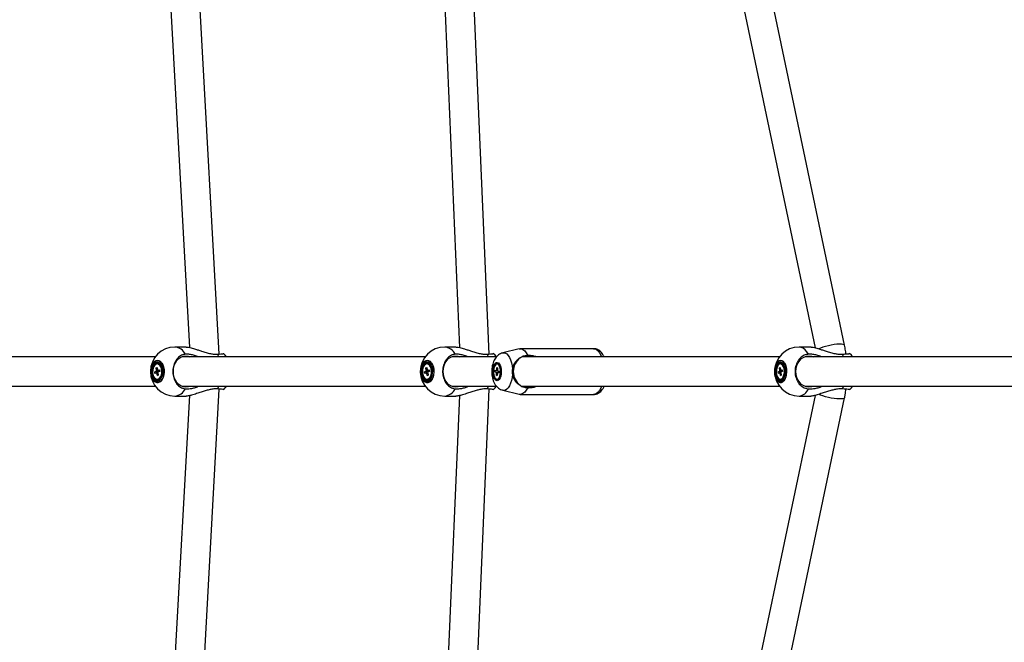
# Model space of a CAD drawing. Units: millimetres. Extents: x -4610 to 4917, y 6050 to 17050.
# Drawn here: x -2478 to -1875, y 11384 to 11765 of the extents above; entities that cross this region are included whole.
import ezdxf

# ---------------------------------------------------------------- set-up
doc = ezdxf.new("R2010")
doc.units = ezdxf.units.MM

msp = doc.modelspace()

# ---------------------------------------------------------------- linework, layer by layer
at = {"color": 7, "linetype": 'Continuous', "lineweight": 25}
for p, q in [((-2397.72, 11986.58), (-2374.31, 11564.27)), ((-2356.09, 11560.27), (-2379.74, 11986.93)), ((-2225.64, 11949.84), (-2208.94, 11564.24)), ((-2190.77, 11560.28), (-2207.65, 11950.07)), ((-1973.26, 11565.6), (-2044.16, 11903.13)), ((-2061.77, 11899.43), (-1991.34, 11564.15)), ((-2376.35, 11564.55), (-2383.26, 11564.55)), ((-2211.17, 11564.55), (-2218.07, 11564.55)), ((-2172.55, 11563.46), (-2182.46, 11560.97)), ((-2126.92, 11563.55), (-2171.82, 11563.55)), ((-1993.75, 11564.55), (-2001.08, 11564.55)), ((-2395.14, 11558.55), (-2543.04, 11558.55)), ((-2229.96, 11558.55), (-2378.6, 11558.55)), ((-2186.35, 11558.55), (-2213.41, 11558.55)), ((-2012.96, 11558.55), (-2170.68, 11558.55)), ((-2167.28, 11559.45), (-2167.97, 11559.32)), ((-2013.08, 11558.55), (-2116.01, 11558.55)), ((-1744.77, 11558.55), (-1997.14, 11558.55)), ((-1871.62, 11558.55), (-1968.27, 11558.55)), ((-2394.78, 11551.79), (-2394.17, 11552.05)), ((-2394.55, 11550.32), (-2394.78, 11551.79)), ((-2394.78, 11551.79), (-2394.07, 11551.4)), ((-2394.17, 11552.05), (-2393.94, 11550.58)), ((-2393.67, 11554.2), (-2394.1, 11554.2)), ((-2229.59, 11551.79), (-2228.99, 11552.05)), ((-2229.36, 11550.32), (-2229.59, 11551.79)), ((-2229.59, 11551.79), (-2228.89, 11551.4)), ((-2228.99, 11552.05), (-2228.76, 11550.58)), ((-2228.48, 11554.2), (-2228.92, 11554.2)), ((-2186.23, 11550.53), (-2186.16, 11552.04)), ((-2186.16, 11552.04), (-2185.69, 11551.93)), ((-2186.16, 11552.04), (-2185.7, 11551.77)), ((-2185.62, 11554.2), (-2186.04, 11554.2)), ((-2185.69, 11551.93), (-2185.76, 11550.42)), ((-2013.17, 11551.79), (-2012.64, 11552.05)), ((-2012.97, 11550.32), (-2013.17, 11551.79)), ((-2013.17, 11551.79), (-2012.56, 11551.47)), ((-2012.64, 11552.05), (-2012.44, 11550.58)), ((-2012.11, 11554.2), (-2012.58, 11554.2)), ((-2395.62, 11549.43), (-2394.73, 11549.81)), ((-2395.62, 11549.43), (-2392.61, 11549.78)), ((-2395.46, 11548.44), (-2395.62, 11549.43)), ((-2394.57, 11548.82), (-2395.46, 11548.44)), ((-2394.03, 11547.05), (-2394.26, 11548.52)), ((-2394.1, 11544.9), (-2393.67, 11544.9)), ((-2394.03, 11547.05), (-2393.45, 11547.44)), ((-2393.43, 11547.31), (-2394.03, 11547.05)), ((-2393.66, 11548.78), (-2393.43, 11547.31)), ((-2393.64, 11550.28), (-2392.75, 11550.66)), ((-2392.59, 11549.67), (-2393.48, 11549.28)), ((-2392.75, 11550.66), (-2392.59, 11549.67)), ((-2230.43, 11549.43), (-2229.54, 11549.81)), ((-2230.43, 11549.43), (-2227.42, 11549.78)), ((-2230.28, 11548.44), (-2230.43, 11549.43)), ((-2229.39, 11548.82), (-2230.28, 11548.44)), ((-2228.85, 11547.05), (-2229.08, 11548.52)), ((-2228.92, 11544.9), (-2228.48, 11544.9)), ((-2228.85, 11547.05), (-2228.27, 11547.44)), ((-2228.24, 11547.31), (-2228.85, 11547.05)), ((-2228.47, 11548.78), (-2228.24, 11547.31)), ((-2228.45, 11550.28), (-2227.56, 11550.66)), ((-2227.4, 11549.67), (-2228.29, 11549.28)), ((-2227.56, 11550.66), (-2227.4, 11549.67)), ((-2187.18, 11549.28), (-2187.13, 11550.31)), ((-2186.49, 11549.13), (-2187.18, 11549.28)), ((-2187.18, 11549.28), (-2184.93, 11549.18)), ((-2187.13, 11550.31), (-2186.44, 11550.16)), ((-2186.39, 11547.16), (-2186.32, 11548.67)), ((-2186.39, 11547.16), (-2185.9, 11547.43)), ((-2185.92, 11547.06), (-2186.39, 11547.16)), ((-2186.04, 11544.9), (-2185.62, 11544.9)), ((-2185.85, 11548.57), (-2185.92, 11547.06)), ((-2184.95, 11548.79), (-2185.64, 11548.94)), ((-2185.59, 11549.97), (-2184.9, 11549.81)), ((-2184.9, 11549.81), (-2184.95, 11548.79)), ((-2013.92, 11549.43), (-2013.13, 11549.81)), ((-2013.92, 11549.43), (-2011.25, 11549.74)), ((-2013.78, 11548.44), (-2013.92, 11549.43)), ((-2012.99, 11548.82), (-2013.78, 11548.44)), ((-2012.52, 11547.05), (-2012.72, 11548.52)), ((-2012.58, 11544.9), (-2012.11, 11544.9)), ((-2012.52, 11547.05), (-2011.99, 11547.37)), ((-2011.98, 11547.31), (-2012.52, 11547.05)), ((-2012.18, 11548.78), (-2011.98, 11547.31)), ((-2012.16, 11550.28), (-2011.37, 11550.66)), ((-2011.24, 11549.67), (-2012.02, 11549.28)), ((-2011.37, 11550.66), (-2011.24, 11549.67)), ((-2543.35, 11540.55), (-2395.05, 11540.55)), ((-2379.75, 11111.92), (-2356.09, 11538.83)), ((-2378.7, 11540.55), (-2229.86, 11540.55)), ((-2213.51, 11540.55), (-2186.35, 11540.55)), ((-2207.66, 11148.61), (-2190.77, 11538.82)), ((-2170.86, 11540.55), (-2012.87, 11540.55)), ((-2167.97, 11539.78), (-2167.28, 11539.65)), ((-2116.01, 11540.55), (-2013.08, 11540.55)), ((-1997.24, 11540.55), (-1744.67, 11540.55)), ((-1968.27, 11540.55), (-1871.62, 11540.55)), ((-2374.31, 11534.82), (-2397.72, 11112.51)), ((-2383.26, 11534.55), (-2376.41, 11534.55)), ((-2208.94, 11534.85), (-2225.64, 11149.25)), ((-2218.07, 11534.55), (-2211.23, 11534.55)), ((-2182.46, 11538.12), (-2172.55, 11535.64)), ((-2171.82, 11535.55), (-2126.92, 11535.55)), ((-1991.34, 11534.95), (-2061.77, 11199.67)), ((-2044.16, 11195.97), (-1973.26, 11533.5)), ((-2001.08, 11534.55), (-1993.82, 11534.55))]:
    msp.add_line(p, q, dxfattribs=at)
at = {"color": 8, "linetype": 'Continuous', "lineweight": 25}
for p, q in [((-2356.41, 11558.63), (-2357.23, 11560.18)), ((-2191.23, 11558.63), (-2192.05, 11560.18)), ((-1973.87, 11558.63), (-1974.6, 11560.18)), ((-2357.23, 11538.92), (-2356.42, 11540.45)), ((-2192.05, 11538.92), (-2191.24, 11540.45)), ((-1974.6, 11538.92), (-1973.88, 11540.45))]:
    msp.add_line(p, q, dxfattribs=at)
at = {"color": 7, "linetype": 'Continuous', "lineweight": 25, "flags": 128}
for points in [[(-2172.55, 11563.46), (-2172.37, 11563.5), (-2171.26, 11563.5), (-2170.16, 11563.07), (-2169.11, 11562.24), (-2168.14, 11561.02), (-2167.28, 11559.45)], [(-2376.65, 11540.05), (-2378.13, 11540.23), (-2379.55, 11540.77), (-2380.85, 11541.65), (-2382, 11542.83), (-2382.94, 11544.27), (-2383.64, 11545.91), (-2384.07, 11547.7), (-2384.21, 11549.55), (-2384.07, 11551.4), (-2383.64, 11553.18), (-2382.94, 11554.83), (-2382, 11556.27), (-2380.85, 11557.45), (-2379.55, 11558.33), (-2378.13, 11558.87), (-2376.65, 11559.05), (-2375.18, 11558.87), (-2374.25, 11558.56)], [(-2351.67, 11558.6), (-2352.44, 11559.52), (-2353.53, 11560.63)], [(-2211.47, 11540.05), (-2212.94, 11540.23), (-2214.36, 11540.77), (-2215.67, 11541.65), (-2216.81, 11542.83), (-2217.75, 11544.27), (-2218.45, 11545.91), (-2218.88, 11547.7), (-2219.03, 11549.55), (-2218.88, 11551.4), (-2218.45, 11553.18), (-2217.75, 11554.83), (-2216.81, 11556.27), (-2215.67, 11557.45), (-2214.36, 11558.33), (-2212.94, 11558.87), (-2211.47, 11559.05), (-2209.99, 11558.87), (-2209.06, 11558.56)], [(-2186.4, 11558.48), (-2187.25, 11559.52), (-2188.35, 11560.63)], [(-1995.08, 11540.05), (-1996.64, 11540.23), (-1998.14, 11540.77), (-1999.53, 11541.65), (-2000.74, 11542.83), (-2001.74, 11544.27), (-2002.48, 11545.91), (-2002.94, 11547.7), (-2003.09, 11549.55), (-2002.94, 11551.4), (-2002.48, 11553.18), (-2001.74, 11554.83), (-2000.74, 11556.27), (-1999.53, 11557.45), (-1998.14, 11558.33), (-1996.64, 11558.87), (-1995.08, 11559.05), (-1993.51, 11558.87), (-1992.53, 11558.56)], [(-1968.31, 11558.6), (-1969.06, 11559.51), (-1970.15, 11560.62)], [(-2393.9, 11556.35), (-2394.85, 11556.17), (-2395.75, 11555.63), (-2396.55, 11554.76), (-2397.2, 11553.61), (-2397.68, 11552.24), (-2397.96, 11550.73), (-2398.01, 11549.15), (-2397.84, 11547.6), (-2397.47, 11546.15), (-2396.9, 11544.88), (-2396.16, 11543.87), (-2395.31, 11543.16), (-2394.38, 11542.8), (-2393.42, 11542.8), (-2392.49, 11543.16), (-2391.64, 11543.87), (-2390.91, 11544.88), (-2390.34, 11546.15), (-2389.96, 11547.6), (-2389.79, 11549.15), (-2389.85, 11550.73), (-2390.12, 11552.24), (-2390.6, 11553.61), (-2391.26, 11554.76), (-2392.05, 11555.63), (-2392.95, 11556.17), (-2393.9, 11556.35)], [(-2393.93, 11556.28), (-2392.99, 11556.1), (-2392.1, 11555.56), (-2391.31, 11554.7), (-2390.66, 11553.57), (-2390.19, 11552.21), (-2389.92, 11550.72), (-2389.87, 11549.16), (-2390.03, 11547.62), (-2390.4, 11546.19), (-2390.97, 11544.93), (-2391.69, 11543.93), (-2392.54, 11543.23), (-2393.46, 11542.87), (-2394.4, 11542.87), (-2395.32, 11543.23), (-2396.17, 11543.93), (-2396.89, 11544.93), (-2397.46, 11546.19), (-2397.83, 11547.62), (-2398, 11549.16), (-2397.94, 11550.72), (-2397.67, 11552.21), (-2397.2, 11553.57), (-2396.55, 11554.7), (-2395.76, 11555.56), (-2394.87, 11556.1), (-2393.93, 11556.28)], [(-2394.1, 11555.37), (-2394.98, 11555.19), (-2395.8, 11554.65), (-2396.52, 11553.79), (-2397.08, 11552.67), (-2397.45, 11551.35), (-2397.62, 11549.91), (-2397.56, 11548.46), (-2397.29, 11547.07), (-2396.82, 11545.84), (-2396.17, 11544.84), (-2395.4, 11544.14), (-2394.55, 11543.77), (-2393.66, 11543.77), (-2392.81, 11544.14), (-2392.03, 11544.84), (-2391.39, 11545.84), (-2390.92, 11547.07), (-2390.64, 11548.46), (-2390.59, 11549.91), (-2390.75, 11551.35), (-2391.13, 11552.67), (-2391.69, 11553.79), (-2392.41, 11554.65), (-2393.23, 11555.19), (-2394.1, 11555.37)], [(-2394.1, 11554.75), (-2394.92, 11554.57), (-2395.68, 11554.05), (-2396.33, 11553.23), (-2396.83, 11552.15), (-2397.14, 11550.9), (-2397.25, 11549.55), (-2397.14, 11548.2), (-2396.83, 11546.95), (-2396.33, 11545.87), (-2395.68, 11545.05), (-2394.92, 11544.53), (-2394.1, 11544.35), (-2393.29, 11544.53), (-2392.53, 11545.05), (-2391.88, 11545.87), (-2391.38, 11546.95), (-2391.06, 11548.2), (-2390.96, 11549.55), (-2391.06, 11550.9), (-2391.38, 11552.15), (-2391.88, 11553.23), (-2392.53, 11554.05), (-2393.29, 11554.57), (-2394.1, 11554.75)], [(-2394.81, 11554.05), (-2395.55, 11553.54), (-2396.17, 11552.71), (-2396.63, 11551.62), (-2396.88, 11550.36), (-2396.9, 11549.04), (-2396.7, 11547.75), (-2396.29, 11546.62), (-2395.7, 11545.72), (-2394.98, 11545.13), (-2394.19, 11544.9), (-2393.4, 11545.05), (-2392.66, 11545.56), (-2392.04, 11546.39), (-2391.58, 11547.48), (-2391.33, 11548.74), (-2391.31, 11550.06), (-2391.51, 11551.34), (-2391.92, 11552.48), (-2392.51, 11553.38), (-2393.22, 11553.97), (-2394.01, 11554.2), (-2394.81, 11554.05)], [(-2228.72, 11556.35), (-2229.67, 11556.17), (-2230.56, 11555.63), (-2231.36, 11554.76), (-2232.02, 11553.61), (-2232.5, 11552.24), (-2232.77, 11550.73), (-2232.83, 11549.15), (-2232.66, 11547.6), (-2232.28, 11546.15), (-2231.71, 11544.88), (-2230.98, 11543.87), (-2230.12, 11543.16), (-2229.19, 11542.8), (-2228.24, 11542.8), (-2227.31, 11543.16), (-2226.45, 11543.87), (-2225.72, 11544.88), (-2225.15, 11546.15), (-2224.77, 11547.6), (-2224.61, 11549.15), (-2224.66, 11550.73), (-2224.94, 11552.24), (-2225.41, 11553.61), (-2226.07, 11554.76), (-2226.87, 11555.63), (-2227.77, 11556.17), (-2228.72, 11556.35)], [(-2228.75, 11556.28), (-2227.81, 11556.1), (-2226.92, 11555.56), (-2226.13, 11554.7), (-2225.48, 11553.57), (-2225.01, 11552.21), (-2224.73, 11550.72), (-2224.68, 11549.16), (-2224.84, 11547.62), (-2225.22, 11546.19), (-2225.78, 11544.93), (-2226.51, 11543.93), (-2227.35, 11543.23), (-2228.27, 11542.87), (-2229.22, 11542.87), (-2230.14, 11543.23), (-2230.98, 11543.93), (-2231.71, 11544.93), (-2232.27, 11546.19), (-2232.65, 11547.62), (-2232.81, 11549.16), (-2232.76, 11550.72), (-2232.48, 11552.21), (-2232.01, 11553.57), (-2231.36, 11554.7), (-2230.57, 11555.56), (-2229.68, 11556.1), (-2228.75, 11556.28)], [(-2228.92, 11555.37), (-2229.79, 11555.19), (-2230.62, 11554.65), (-2231.33, 11553.79), (-2231.89, 11552.67), (-2232.27, 11551.35), (-2232.43, 11549.91), (-2232.38, 11548.46), (-2232.11, 11547.07), (-2231.63, 11545.84), (-2230.99, 11544.84), (-2230.22, 11544.14), (-2229.36, 11543.77), (-2228.48, 11543.77), (-2227.62, 11544.14), (-2226.85, 11544.84), (-2226.2, 11545.84), (-2225.73, 11547.07), (-2225.46, 11548.46), (-2225.4, 11549.91), (-2225.57, 11551.35), (-2225.94, 11552.67), (-2226.51, 11553.79), (-2227.22, 11554.65), (-2228.04, 11555.19), (-2228.92, 11555.37)], [(-2228.92, 11554.75), (-2229.73, 11554.57), (-2230.49, 11554.05), (-2231.14, 11553.23), (-2231.64, 11552.15), (-2231.96, 11550.9), (-2232.07, 11549.55), (-2231.96, 11548.2), (-2231.64, 11546.95), (-2231.14, 11545.87), (-2230.49, 11545.05), (-2229.73, 11544.53), (-2228.92, 11544.35), (-2228.1, 11544.53), (-2227.34, 11545.05), (-2226.69, 11545.87), (-2226.19, 11546.95), (-2225.88, 11548.2), (-2225.77, 11549.55), (-2225.88, 11550.9), (-2226.19, 11552.15), (-2226.69, 11553.23), (-2227.34, 11554.05), (-2228.1, 11554.57), (-2228.92, 11554.75)], [(-2229.62, 11554.05), (-2230.36, 11553.54), (-2230.99, 11552.71), (-2231.44, 11551.62), (-2231.69, 11550.36), (-2231.72, 11549.04), (-2231.51, 11547.75), (-2231.1, 11546.62), (-2230.52, 11545.72), (-2229.8, 11545.13), (-2229.01, 11544.9), (-2228.21, 11545.05), (-2227.47, 11545.56), (-2226.85, 11546.39), (-2226.4, 11547.48), (-2226.15, 11548.74), (-2226.12, 11550.06), (-2226.32, 11551.34), (-2226.73, 11552.48), (-2227.32, 11553.38), (-2228.04, 11553.97), (-2228.83, 11554.2), (-2229.62, 11554.05)], [(-2183.46, 11549.55), (-2183.54, 11548.15), (-2183.78, 11546.83), (-2184.16, 11545.69), (-2184.66, 11544.79), (-2185.24, 11544.18), (-2185.88, 11543.92), (-2186.52, 11544.01), (-2187.14, 11544.44), (-2187.69, 11545.2), (-2188.13, 11546.23), (-2188.44, 11547.47), (-2188.6, 11548.84), (-2188.6, 11550.26), (-2188.44, 11551.63), (-2188.13, 11552.87), (-2187.69, 11553.9), (-2187.14, 11554.65), (-2186.52, 11555.09), (-2185.88, 11555.18), (-2185.24, 11554.91), (-2184.66, 11554.31), (-2184.16, 11553.41), (-2183.78, 11552.27), (-2183.54, 11550.95), (-2183.46, 11549.55)], [(-2188.33, 11549.55), (-2188.24, 11548.2), (-2188, 11546.95), (-2187.6, 11545.9), (-2187.09, 11545.11), (-2186.51, 11544.65), (-2185.88, 11544.56), (-2185.27, 11544.84), (-2184.72, 11545.46), (-2184.26, 11546.39), (-2183.94, 11547.56), (-2183.77, 11548.87), (-2183.77, 11550.23), (-2183.94, 11551.54), (-2184.26, 11552.7), (-2184.72, 11553.63), (-2185.27, 11554.26), (-2185.88, 11554.54), (-2186.51, 11554.44), (-2187.09, 11553.99), (-2187.6, 11553.2), (-2188, 11552.15), (-2188.24, 11550.9), (-2188.33, 11549.55)], [(-2188.16, 11550.02), (-2188.13, 11548.7), (-2187.94, 11547.44), (-2187.59, 11546.36), (-2187.12, 11545.54), (-2186.55, 11545.04), (-2185.95, 11544.9), (-2185.36, 11545.15), (-2184.82, 11545.75), (-2184.37, 11546.65), (-2184.07, 11547.8), (-2183.92, 11549.08), (-2183.95, 11550.4), (-2184.14, 11551.66), (-2184.49, 11552.74), (-2184.96, 11553.56), (-2185.53, 11554.06), (-2186.13, 11554.2), (-2186.72, 11553.95), (-2187.26, 11553.35), (-2187.71, 11552.45), (-2188.01, 11551.3), (-2188.16, 11550.02)], [(-2012.36, 11556.35), (-2013.2, 11556.17), (-2014, 11555.63), (-2014.71, 11554.76), (-2015.29, 11553.61), (-2015.71, 11552.24), (-2015.95, 11550.73), (-2016, 11549.15), (-2015.86, 11547.6), (-2015.52, 11546.15), (-2015.02, 11544.88), (-2014.37, 11543.87), (-2013.61, 11543.16), (-2012.79, 11542.8), (-2011.94, 11542.8), (-2011.12, 11543.16), (-2010.36, 11543.87), (-2009.71, 11544.88), (-2009.2, 11546.15), (-2008.87, 11547.6), (-2008.72, 11549.15), (-2008.77, 11550.73), (-2009.01, 11552.24), (-2009.44, 11553.61), (-2010.02, 11554.76), (-2010.73, 11555.63), (-2011.52, 11556.17), (-2012.36, 11556.35)], [(-2012.39, 11556.28), (-2011.56, 11556.1), (-2010.77, 11555.56), (-2010.07, 11554.7), (-2009.5, 11553.57), (-2009.08, 11552.21), (-2008.84, 11550.72), (-2008.79, 11549.16), (-2008.94, 11547.62), (-2009.27, 11546.19), (-2009.77, 11544.93), (-2010.41, 11543.93), (-2011.16, 11543.23), (-2011.98, 11542.87), (-2012.81, 11542.87), (-2013.63, 11543.23), (-2014.38, 11543.93), (-2015.02, 11544.93), (-2015.52, 11546.19), (-2015.85, 11547.62), (-2016, 11549.16), (-2015.95, 11550.72), (-2015.71, 11552.21), (-2015.29, 11553.57), (-2014.71, 11554.7), (-2014.01, 11555.56), (-2013.23, 11556.1), (-2012.39, 11556.28)], [(-2012.58, 11555.37), (-2013.35, 11555.19), (-2014.08, 11554.65), (-2014.71, 11553.79), (-2015.21, 11552.67), (-2015.55, 11551.35), (-2015.69, 11549.91), (-2015.64, 11548.46), (-2015.4, 11547.07), (-2014.98, 11545.84), (-2014.41, 11544.84), (-2013.73, 11544.14), (-2012.97, 11543.77), (-2012.19, 11543.77), (-2011.43, 11544.14), (-2010.74, 11544.84), (-2010.17, 11545.84), (-2009.75, 11547.07), (-2009.51, 11548.46), (-2009.46, 11549.91), (-2009.61, 11551.35), (-2009.94, 11552.67), (-2010.44, 11553.79), (-2011.07, 11554.65), (-2011.8, 11555.19), (-2012.58, 11555.37)], [(-2012.58, 11554.75), (-2013.3, 11554.57), (-2013.97, 11554.05), (-2014.55, 11553.23), (-2014.99, 11552.15), (-2015.27, 11550.9), (-2015.37, 11549.55), (-2015.27, 11548.2), (-2014.99, 11546.95), (-2014.55, 11545.87), (-2013.97, 11545.05), (-2013.3, 11544.53), (-2012.58, 11544.35), (-2011.86, 11544.53), (-2011.18, 11545.05), (-2010.61, 11545.87), (-2010.16, 11546.95), (-2009.88, 11548.2), (-2009.79, 11549.55), (-2009.88, 11550.9), (-2010.16, 11552.15), (-2010.61, 11553.23), (-2011.18, 11554.05), (-2011.86, 11554.57), (-2012.58, 11554.75)], [(-2013.2, 11554.05), (-2013.86, 11553.54), (-2014.41, 11552.71), (-2014.81, 11551.62), (-2015.03, 11550.36), (-2015.06, 11549.04), (-2014.88, 11547.75), (-2014.51, 11546.62), (-2013.99, 11545.72), (-2013.36, 11545.13), (-2012.66, 11544.9), (-2011.95, 11545.05), (-2011.3, 11545.56), (-2010.75, 11546.39), (-2010.34, 11547.48), (-2010.12, 11548.74), (-2010.1, 11550.06), (-2010.28, 11551.34), (-2010.64, 11552.48), (-2011.16, 11553.38), (-2011.8, 11553.97), (-2012.5, 11554.2), (-2013.2, 11554.05)], [(-2374.63, 11540.4), (-2375.18, 11540.23), (-2376.65, 11540.05)], [(-2353.56, 11538.44), (-2352.46, 11539.55), (-2351.71, 11540.45)], [(-2209.44, 11540.4), (-2209.99, 11540.23), (-2211.47, 11540.05)], [(-2188.38, 11538.44), (-2187.27, 11539.55), (-2186.53, 11540.45)], [(-2167.28, 11539.65), (-2168.14, 11538.08), (-2169.11, 11536.86), (-2170.16, 11536.03), (-2171.26, 11535.6), (-2172.37, 11535.6), (-2172.55, 11535.64)], [(-1992.93, 11540.4), (-1993.51, 11540.23), (-1995.08, 11540.05)], [(-1970.2, 11538.44), (-1969.09, 11539.55), (-1968.35, 11540.45)]]:
    msp.add_lwpolyline(points, dxfattribs=at)
at = {"color": 8, "linetype": 'Continuous', "lineweight": 25, "flags": 128}
for points in [[(-2126.92, 11563.55), (-2126.15, 11563.45), (-2125.14, 11563), (-2124.17, 11562.2), (-2123.28, 11561.07), (-2122.48, 11559.65), (-2122.05, 11558.66)], [(-1995.37, 11560.13), (-1996.34, 11561.67), (-1997.41, 11562.9), (-1998.58, 11563.81), (-1999.82, 11564.36), (-2001.08, 11564.55)], [(-1973.26, 11565.6), (-1973.27, 11565.65), (-1973.58, 11565.96), (-1974.23, 11566.18), (-1975.21, 11566.3), (-1976.47, 11566.32), (-1977.95, 11566.23), (-1979.6, 11566.04), (-1981.36, 11565.75), (-1983.14, 11565.38), (-1984.88, 11564.95), (-1986.51, 11564.47), (-1987.95, 11563.96), (-1989.08, 11563.47)], [(-2182.47, 11560.97), (-2181.86, 11561.05), (-2180.92, 11560.86), (-2180.01, 11560.31), (-2179.15, 11559.42), (-2178.39, 11558.2), (-2177.74, 11556.71), (-2177.22, 11554.99), (-2176.85, 11553.09), (-2176.64, 11551.07)], [(-2176.64, 11548.03), (-2176.85, 11546.01), (-2177.22, 11544.11), (-2177.74, 11542.39), (-2178.39, 11540.9), (-2179.15, 11539.68), (-2180.01, 11538.78), (-2180.92, 11538.23), (-2181.86, 11538.05), (-2182.49, 11538.13)], [(-2122.04, 11540.46), (-2122.48, 11539.45), (-2123.28, 11538.03), (-2124.17, 11536.9), (-2125.14, 11536.1), (-2126.15, 11535.65), (-2126.92, 11535.55)], [(-1973.26, 11533.5), (-1973.27, 11533.45), (-1973.58, 11533.14), (-1974.23, 11532.92), (-1975.21, 11532.8), (-1976.47, 11532.78), (-1977.95, 11532.87), (-1979.6, 11533.06), (-1981.36, 11533.35), (-1983.14, 11533.71), (-1984.88, 11534.15), (-1986.51, 11534.63), (-1987.95, 11535.14), (-1989.08, 11535.63)]]:
    msp.add_lwpolyline(points, dxfattribs=at)
at = {"color": 7, "linetype": 'Continuous', "lineweight": 25}
for centre, radius, start, end in [((-2383.26, 11549.55), 15, 90, 270), ((-2218.07, 11549.55), 15, 90, 270), ((-2001.08, 11549.55), 15, 90, 270), ((-2165.7, 11549.55), 10.4, 126.88979, 233.11021), ((-2167.34, 11551.49), 7.86, 66.77124, 94.61928), ((-2393.85, 11551.78), 2.43, 23.336, 85.67761), ((-2228.66, 11551.78), 2.43, 23.336, 85.67761), ((-2012.27, 11552.29), 1.91, 33.05619, 85.35393), ((-2393.41, 11549.63), 1.33, 148.7032, 172.083), ((-2393.97, 11549.13), 0.679, 207.42249, 244.20007), ((-2394.24, 11549.97), 0.679, 27.42249, 64.20007), ((-2393.89, 11547.38), 2.49, 275.13898, 335.84741), ((-2394.8, 11549.47), 1.33, 328.7032, 352.083), ((-2228.23, 11549.63), 1.33, 148.7032, 172.083), ((-2228.78, 11549.13), 0.679, 207.42249, 244.20007), ((-2229.05, 11549.97), 0.679, 27.42249, 64.20007), ((-2228.7, 11547.38), 2.49, 275.13898, 335.84741), ((-2229.61, 11549.47), 1.33, 328.7032, 352.083), ((-2185.21, 11549.35), 1.29, 189.61708, 211.34198), ((-2185.6, 11549.93), 0.873, 136.53035, 164.84078), ((-2186.48, 11549.17), 0.873, 316.53035, 344.84078), ((-2186.87, 11549.75), 1.29, 9.61708, 31.34198), ((-2011.7, 11549.64), 1.44, 151.85131, 173.11327), ((-2012.41, 11549.08), 0.641, 203.98305, 240.7174), ((-2012.75, 11550.02), 0.641, 23.98305, 60.7174), ((-2013.46, 11549.46), 1.44, 331.85131, 353.11327), ((-2012.3, 11546.86), 1.97, 275.4584, 326.13149), ((-2167.34, 11547.62), 7.87, 265.38999, 294.33733)]:
    msp.add_arc(centre, radius, start, end, dxfattribs=at)
at = {"color": 8, "linetype": 'Continuous', "lineweight": 25}
for centre, radius, start, end in [((-2383.9, 11556.72), 7.86, 25.73283, 85.30931), ((-2218.72, 11556.72), 7.86, 25.73283, 85.30931), ((-2384.01, 11542.55), 8.03, 275.39245, 333.56541), ((-2218.83, 11542.55), 8.03, 275.39245, 333.56541), ((-2002.04, 11541.68), 7.19, 277.65473, 337.89896)]:
    msp.add_arc(centre, radius, start, end, dxfattribs=at)
at = {"color": 7, "linetype": 'Continuous', "lineweight": 25}
for points, knots in [([(-2376.35, 11564.5), (-2376.19, 11564.51), (-2375.63, 11564.56), (-2373.83, 11564.21), (-2371.5, 11563.56), (-2369.06, 11562.76), (-2366.7, 11561.97), (-2364.14, 11561.15), (-2361.6, 11560.51), (-2359.25, 11560.14), (-2357.91, 11560.17), (-2357.23, 11560.18)], [0, 0, 0, 0, 0.041384, 0.145919, 0.288384, 0.391221, 0.496887, 0.629799, 0.766544, 0.881672, 1, 1, 1, 1]), ([(-2211.16, 11564.5), (-2211, 11564.51), (-2210.44, 11564.56), (-2208.64, 11564.21), (-2206.31, 11563.56), (-2203.87, 11562.76), (-2201.51, 11561.97), (-2198.95, 11561.15), (-2196.42, 11560.51), (-2194.07, 11560.14), (-2192.73, 11560.17), (-2192.05, 11560.18)], [0, 0, 0, 0, 0.041384, 0.145919, 0.288384, 0.391221, 0.496887, 0.629799, 0.766544, 0.881672, 1, 1, 1, 1]), ([(-2120.41, 11558.55), (-2120.65, 11559.03), (-2121.15, 11560.02), (-2122.08, 11561.25), (-2123.14, 11562.24), (-2124.3, 11562.98), (-2125.53, 11563.41), (-2126.42, 11563.59), (-2126.88, 11563.54), (-2126.92, 11563.54)], [0, 0, 0, 0, 0.178293, 0.362867, 0.532943, 0.690629, 0.840847, 0.987908, 1, 1, 1, 1]), ([(-1993.75, 11564.5), (-1993.62, 11564.51), (-1993.13, 11564.56), (-1991.44, 11564.21), (-1989.19, 11563.56), (-1986.77, 11562.76), (-1984.41, 11561.97), (-1981.81, 11561.15), (-1979.19, 11560.51), (-1976.75, 11560.14), (-1975.32, 11560.17), (-1974.6, 11560.18)], [0, 0, 0, 0, 0.041384, 0.145919, 0.288384, 0.391221, 0.496887, 0.629799, 0.766544, 0.881672, 1, 1, 1, 1]), ([(-1972.45, 11560.33), (-1972.46, 11560.44), (-1972.55, 11561.72), (-1972.84, 11563.48), (-1973.16, 11565.11), (-1973.26, 11565.6)], [0, 0, 0, 0, 0.059941, 0.719549, 1, 1, 1, 1]), ([(-2376.82, 11560.13), (-2377.22, 11560.08), (-2378.02, 11559.98), (-2379.23, 11559.52), (-2380.44, 11558.8), (-2381.57, 11557.79), (-2382.56, 11556.54), (-2383.37, 11555.09), (-2383.99, 11553.48), (-2384.38, 11551.77), (-2384.56, 11549.99), (-2384.5, 11548.21), (-2384.21, 11546.45), (-2383.7, 11544.79), (-2382.98, 11543.25), (-2382.09, 11541.91), (-2381.02, 11540.77), (-2379.83, 11539.89), (-2378.53, 11539.28), (-2377.52, 11539.03), (-2376.94, 11538.98), (-2376.82, 11538.97)], [0, 0, 0, 0, 0.048514, 0.098118, 0.152906, 0.209285, 0.264027, 0.32036, 0.375039, 0.431306, 0.485929, 0.542138, 0.596737, 0.652918, 0.707531, 0.763726, 0.818388, 0.874631, 0.929357, 0.985667, 1, 1, 1, 1]), ([(-2368.95, 11558.55), (-2369.29, 11558.71), (-2370.49, 11559.28), (-2372.48, 11559.79), (-2374.81, 11560.17), (-2376.15, 11560.14), (-2376.82, 11560.13)], [0, 0, 0, 0, 0.12879, 0.447735, 0.723922, 1, 1, 1, 1]), ([(-2357.23, 11560.18), (-2356.5, 11560.24), (-2354.93, 11560.35), (-2353.66, 11560.48), (-2353.63, 11560.54), (-2353.62, 11560.56)], [0, 0, 0, 0, 0.355763, 0.758515, 1, 1, 1, 1]), ([(-2211.64, 11560.13), (-2212.03, 11560.08), (-2212.84, 11559.98), (-2214.05, 11559.52), (-2215.25, 11558.8), (-2216.38, 11557.79), (-2217.37, 11556.54), (-2218.18, 11555.09), (-2218.8, 11553.48), (-2219.2, 11551.77), (-2219.37, 11549.99), (-2219.31, 11548.21), (-2219.02, 11546.45), (-2218.52, 11544.79), (-2217.8, 11543.25), (-2216.9, 11541.91), (-2215.83, 11540.77), (-2214.65, 11539.89), (-2213.35, 11539.28), (-2212.33, 11539.03), (-2211.75, 11538.98), (-2211.64, 11538.97)], [0, 0, 0, 0, 0.048514, 0.098118, 0.152906, 0.209285, 0.264027, 0.32036, 0.375039, 0.431306, 0.485929, 0.542138, 0.596737, 0.652918, 0.707531, 0.763726, 0.818388, 0.874631, 0.929357, 0.985667, 1, 1, 1, 1]), ([(-2203.76, 11558.55), (-2204.1, 11558.71), (-2205.3, 11559.28), (-2207.3, 11559.79), (-2209.62, 11560.17), (-2210.97, 11560.14), (-2211.64, 11560.13)], [0, 0, 0, 0, 0.12879, 0.447735, 0.723922, 1, 1, 1, 1]), ([(-2192.05, 11560.18), (-2191.31, 11560.24), (-2189.74, 11560.35), (-2188.47, 11560.48), (-2188.45, 11560.54), (-2188.44, 11560.56)], [0, 0, 0, 0, 0.355763, 0.758515, 1, 1, 1, 1]), ([(-2182.48, 11560.93), (-2182.74, 11560.87), (-2183.46, 11560.7), (-2184.53, 11560.14), (-2185.65, 11559.33), (-2186.63, 11558.31), (-2187.47, 11557.1), (-2188.18, 11555.68), (-2188.74, 11554.05), (-2189.12, 11552.25), (-2189.3, 11550.37), (-2189.29, 11548.48), (-2189.08, 11546.59), (-2188.66, 11544.72), (-2188.01, 11543.01), (-2187.18, 11541.52), (-2186.21, 11540.3), (-2185.09, 11539.32), (-2183.87, 11538.57), (-2182.97, 11538.29), (-2182.53, 11538.15)], [0, 0, 0, 0, 0.028052, 0.0773338, 0.1262612, 0.1761675, 0.2286563, 0.2854289, 0.3470846, 0.4108799, 0.4738432, 0.5362445, 0.5993339, 0.6643257, 0.7332752, 0.7935326, 0.8488891, 0.9012816, 0.9521401, 1, 1, 1, 1]), ([(-2171.94, 11557.86), (-2172.73, 11557.32), (-2174.31, 11556.22), (-2175.93, 11553.9), (-2176.42, 11551.95), (-2176.64, 11551.07)], [0, 0, 0, 0, 0.351832, 0.707463, 1, 1, 1, 1]), ([(-2167.97, 11559.32), (-2168.52, 11559.25), (-2169.86, 11559.08), (-2171.15, 11558.47), (-2171.82, 11557.96), (-2171.94, 11557.86)], [0, 0, 0, 0, 0.363296, 0.882352, 1, 1, 1, 1]), ([(-2161.8, 11558.55), (-2162.53, 11558.76), (-2164.38, 11559.31), (-2166.18, 11559.4), (-2167.28, 11559.45)], [0, 0, 0, 0, 0.3901604, 1, 1, 1, 1]), ([(-1995.37, 11560.13), (-1995.8, 11560.08), (-1996.66, 11559.98), (-1997.95, 11559.52), (-1999.23, 11558.8), (-2000.44, 11557.79), (-2001.5, 11556.54), (-2002.36, 11555.09), (-2003.02, 11553.48), (-2003.44, 11551.77), (-2003.63, 11549.99), (-2003.57, 11548.21), (-2003.26, 11546.45), (-2002.72, 11544.79), (-2001.95, 11543.25), (-2000.99, 11541.91), (-1999.85, 11540.77), (-1998.59, 11539.89), (-1997.2, 11539.28), (-1996.12, 11539.03), (-1995.5, 11538.98), (-1995.37, 11538.97)], [0, 0, 0, 0, 0.048514, 0.098118, 0.152906, 0.209285, 0.264027, 0.32036, 0.375039, 0.431306, 0.485929, 0.542138, 0.596737, 0.652918, 0.707531, 0.763726, 0.818388, 0.874631, 0.929357, 0.985667, 1, 1, 1, 1]), ([(-1987.17, 11558.55), (-1987.52, 11558.71), (-1988.74, 11559.28), (-1990.81, 11559.79), (-1993.23, 11560.17), (-1994.66, 11560.14), (-1995.37, 11560.13)], [0, 0, 0, 0, 0.12879, 0.447735, 0.723922, 1, 1, 1, 1]), ([(-1974.6, 11560.18), (-1973.8, 11560.24), (-1972.09, 11560.35), (-1970.49, 11560.49), (-1970.3, 11560.56), (-1970.21, 11560.59)], [0, 0, 0, 0, 0.322096, 0.686733, 1, 1, 1, 1]), ([(-2176.64, 11551.07), (-2176.71, 11550.33), (-2176.81, 11549.3), (-2176.68, 11548.3), (-2176.64, 11548.03)], [0, 0, 0, 0, 0.7275871, 1, 1, 1, 1]), ([(-2392.62, 11549.87), (-2392.67, 11549.86), (-2393.26, 11549.85), (-2393.97, 11549.83), (-2394.62, 11549.82), (-2394.73, 11549.81)], [0, 0, 0, 0, 0.069054, 0.84352, 1, 1, 1, 1]), ([(-2394.57, 11548.82), (-2394.46, 11548.82), (-2394.15, 11548.83), (-2393.84, 11548.83), (-2393.63, 11548.84)], [0, 0, 0, 0, 0.351391, 1, 1, 1, 1]), ([(-2394.55, 11550.32), (-2394.44, 11550.31), (-2393.82, 11550.25), (-2393.19, 11550.19), (-2392.67, 11550.14), (-2392.66, 11550.14)], [0, 0, 0, 0, 0.167592, 0.997054, 1, 1, 1, 1]), ([(-2393.63, 11548.58), (-2393.74, 11548.57), (-2393.95, 11548.55), (-2394.16, 11548.53), (-2394.26, 11548.52)], [0, 0, 0, 0, 0.517532, 1, 1, 1, 1]), ([(-2393.64, 11550.28), (-2393.54, 11550.28), (-2393.22, 11550.27), (-2392.9, 11550.26), (-2392.68, 11550.26)], [0, 0, 0, 0, 0.306164, 1, 1, 1, 1]), ([(-2227.44, 11549.87), (-2227.48, 11549.86), (-2228.08, 11549.85), (-2228.78, 11549.83), (-2229.43, 11549.82), (-2229.54, 11549.81)], [0, 0, 0, 0, 0.069054, 0.84352, 1, 1, 1, 1]), ([(-2229.39, 11548.82), (-2229.28, 11548.82), (-2228.96, 11548.83), (-2228.65, 11548.83), (-2228.45, 11548.84)], [0, 0, 0, 0, 0.351391, 1, 1, 1, 1]), ([(-2229.36, 11550.32), (-2229.26, 11550.31), (-2228.63, 11550.25), (-2228, 11550.19), (-2227.48, 11550.14), (-2227.48, 11550.14)], [0, 0, 0, 0, 0.167592, 0.997054, 1, 1, 1, 1]), ([(-2228.44, 11548.58), (-2228.55, 11548.57), (-2228.77, 11548.55), (-2228.98, 11548.53), (-2229.08, 11548.52)], [0, 0, 0, 0, 0.517532, 1, 1, 1, 1]), ([(-2228.45, 11550.28), (-2228.35, 11550.28), (-2228.03, 11550.27), (-2227.72, 11550.26), (-2227.5, 11550.26)], [0, 0, 0, 0, 0.306164, 1, 1, 1, 1]), ([(-2186.49, 11549.13), (-2186.37, 11549.13), (-2185.85, 11549.13), (-2185.33, 11549.12), (-2184.93, 11549.12)], [0, 0, 0, 0, 0.232461, 1, 1, 1, 1]), ([(-2185.65, 11550.15), (-2185.79, 11550.15), (-2186.06, 11550.15), (-2186.32, 11550.15), (-2186.44, 11550.16)], [0, 0, 0, 0, 0.543097, 1, 1, 1, 1]), ([(-2185.74, 11548.73), (-2185.82, 11548.72), (-2186.01, 11548.7), (-2186.2, 11548.69), (-2186.32, 11548.67)], [0, 0, 0, 0, 0.391375, 1, 1, 1, 1]), ([(-2186.23, 11550.53), (-2186.12, 11550.52), (-2185.96, 11550.5), (-2185.8, 11550.49), (-2185.76, 11550.49)], [0, 0, 0, 0, 0.732103, 1, 1, 1, 1]), ([(-2184.94, 11548.95), (-2185.06, 11548.95), (-2185.29, 11548.95), (-2185.53, 11548.94), (-2185.64, 11548.94)], [0, 0, 0, 0, 0.524432, 1, 1, 1, 1]), ([(-2176.64, 11548.03), (-2176.43, 11547.17), (-2175.95, 11545.22), (-2174.33, 11542.89), (-2172.73, 11541.78), (-2171.94, 11541.23)], [0, 0, 0, 0, 0.282768, 0.648093, 1, 1, 1, 1]), ([(-2011.26, 11549.86), (-2011.77, 11549.85), (-2012.39, 11549.83), (-2013.01, 11549.82), (-2013.13, 11549.81)], [0, 0, 0, 0, 0.814656, 1, 1, 1, 1]), ([(-2012.99, 11548.82), (-2012.88, 11548.82), (-2012.6, 11548.83), (-2012.32, 11548.83), (-2012.16, 11548.84)], [0, 0, 0, 0, 0.417218, 1, 1, 1, 1]), ([(-2012.97, 11550.32), (-2012.86, 11550.31), (-2012.3, 11550.26), (-2011.75, 11550.21), (-2011.31, 11550.17)], [0, 0, 0, 0, 0.20055, 1, 1, 1, 1]), ([(-2012.16, 11548.57), (-2012.24, 11548.56), (-2012.42, 11548.55), (-2012.61, 11548.53), (-2012.72, 11548.52)], [0, 0, 0, 0, 0.422647, 1, 1, 1, 1]), ([(-2012.16, 11550.28), (-2012.06, 11550.28), (-2011.78, 11550.27), (-2011.5, 11550.26), (-2011.32, 11550.26)], [0, 0, 0, 0, 0.370554, 1, 1, 1, 1]), ([(-2376.82, 11538.97), (-2375.89, 11538.96), (-2374.28, 11538.95), (-2371.75, 11539.5), (-2370.03, 11539.99), (-2369.1, 11540.45), (-2368.91, 11540.55)], [0, 0, 0, 0, 0.377039, 0.652401, 0.927916, 1, 1, 1, 1]), ([(-2357.23, 11538.92), (-2357.69, 11538.93), (-2358.6, 11538.96), (-2360.29, 11538.81), (-2362.3, 11538.43), (-2364.71, 11537.77), (-2367.29, 11536.93), (-2369.6, 11536.15), (-2371.53, 11535.54), (-2372.93, 11535.14), (-2374.19, 11534.83), (-2375.24, 11534.64), (-2376, 11534.54), (-2376.33, 11534.56), (-2376.41, 11534.56)], [0, 0, 0, 0, 0.079523, 0.160131, 0.275535, 0.393704, 0.521317, 0.652718, 0.726065, 0.800911, 0.86002, 0.920673, 0.979878, 1, 1, 1, 1]), ([(-2353.62, 11538.54), (-2353.59, 11538.55), (-2353.5, 11538.59), (-2354.59, 11538.72), (-2356.11, 11538.84), (-2357.12, 11538.91), (-2357.23, 11538.92)], [0, 0, 0, 0, 0.143938, 0.545682, 0.947897, 1, 1, 1, 1]), ([(-2211.64, 11538.97), (-2210.71, 11538.96), (-2209.09, 11538.95), (-2206.57, 11539.5), (-2204.84, 11539.99), (-2203.92, 11540.45), (-2203.72, 11540.55)], [0, 0, 0, 0, 0.3770387, 0.6524012, 0.9279158, 1, 1, 1, 1]), ([(-2192.05, 11538.92), (-2192.5, 11538.93), (-2193.41, 11538.96), (-2195.1, 11538.81), (-2197.12, 11538.43), (-2199.53, 11537.77), (-2202.11, 11536.93), (-2204.42, 11536.15), (-2206.35, 11535.54), (-2207.75, 11535.14), (-2209, 11534.83), (-2210.05, 11534.64), (-2210.82, 11534.54), (-2211.14, 11534.56), (-2211.23, 11534.56)], [0, 0, 0, 0, 0.079523, 0.160131, 0.275535, 0.393704, 0.521317, 0.652718, 0.726065, 0.800911, 0.86002, 0.920673, 0.979878, 1, 1, 1, 1]), ([(-2188.43, 11538.54), (-2188.41, 11538.55), (-2188.32, 11538.59), (-2189.4, 11538.72), (-2190.92, 11538.84), (-2191.93, 11538.91), (-2192.05, 11538.92)], [0, 0, 0, 0, 0.143938, 0.545682, 0.947897, 1, 1, 1, 1]), ([(-2171.94, 11541.23), (-2171.57, 11540.98), (-2170.66, 11540.34), (-2169.23, 11539.9), (-2168.22, 11539.8), (-2167.97, 11539.78)], [0, 0, 0, 0, 0.337865, 0.833644, 1, 1, 1, 1]), ([(-2167.28, 11539.65), (-2166.55, 11539.68), (-2165.1, 11539.74), (-2163.24, 11540.08), (-2162.17, 11540.44), (-2161.84, 11540.55)], [0, 0, 0, 0, 0.412471, 0.818294, 1, 1, 1, 1]), ([(-2126.92, 11535.59), (-2126.61, 11535.59), (-2125.87, 11535.59), (-2124.72, 11535.94), (-2123.56, 11536.56), (-2122.5, 11537.42), (-2121.55, 11538.53), (-2120.85, 11539.58), (-2120.52, 11540.33), (-2120.43, 11540.55)], [0, 0, 0, 0, 0.105304, 0.257803, 0.409977, 0.56817, 0.738052, 0.922647, 1, 1, 1, 1]), ([(-1995.37, 11538.97), (-1994.39, 11538.96), (-1992.68, 11538.95), (-1990.05, 11539.5), (-1988.27, 11539.99), (-1987.32, 11540.45), (-1987.13, 11540.55)], [0, 0, 0, 0, 0.3770387, 0.6524012, 0.9279158, 1, 1, 1, 1]), ([(-1974.6, 11538.92), (-1975.08, 11538.93), (-1976.05, 11538.96), (-1977.83, 11538.81), (-1979.92, 11538.43), (-1982.4, 11537.77), (-1985.01, 11536.93), (-1987.32, 11536.15), (-1989.21, 11535.54), (-1990.57, 11535.14), (-1991.77, 11534.83), (-1992.76, 11534.64), (-1993.46, 11534.54), (-1993.75, 11534.56), (-1993.82, 11534.56)], [0, 0, 0, 0, 0.079523, 0.160131, 0.275535, 0.393704, 0.521317, 0.652718, 0.726065, 0.800911, 0.86002, 0.920673, 0.979878, 1, 1, 1, 1]), ([(-1970.28, 11538.51), (-1970.29, 11538.53), (-1970.31, 11538.58), (-1971.69, 11538.72), (-1973.39, 11538.84), (-1974.48, 11538.91), (-1974.6, 11538.92)], [0, 0, 0, 0, 0.22463, 0.588505, 0.952808, 1, 1, 1, 1]), ([(-1973.26, 11533.5), (-1973.13, 11534.13), (-1972.78, 11535.87), (-1972.58, 11537.64), (-1972.45, 11538.76)], [0, 0, 0, 0, 0.366047, 1, 1, 1, 1])]:
    msp.add_open_spline(points, degree=3, knots=knots, dxfattribs=at)

doc.saveas('drawing.dxf')
